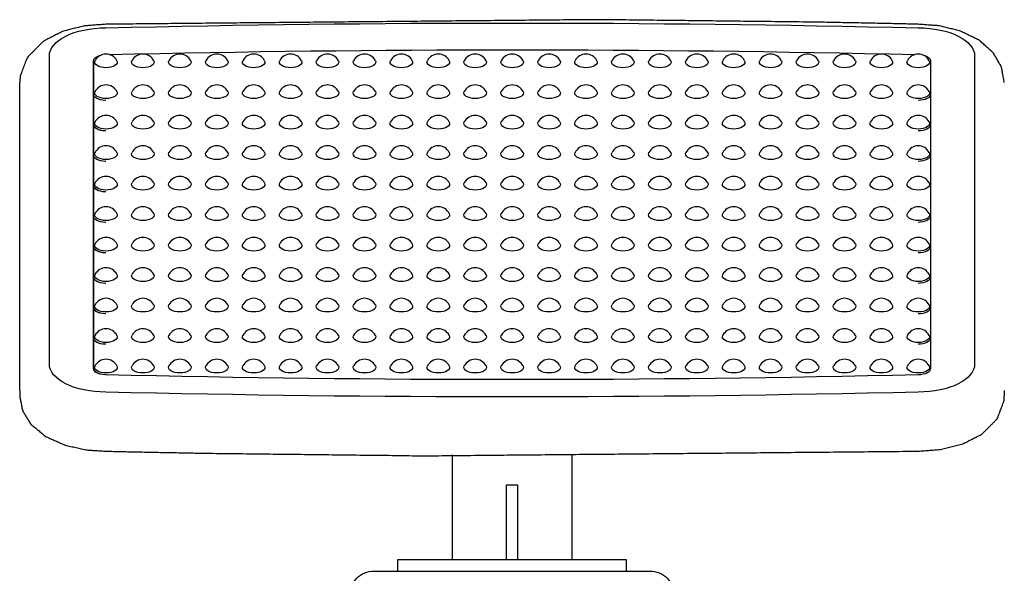
# Model space of a CAD drawing. Extents: x 0 to 17820, y 0 to 12600.
# Drawn here: x 9351 to 9471, y 9903 to 9970 of the extents above; entities that cross this region are included whole.
import ezdxf

# ---------------------------------------------------------------- set-up
doc = ezdxf.new("R2010")
doc.units = 0
doc.header["$LTSCALE"] = 9
doc.layers.add('P001', color=131, linetype='CONTINUOUS')
doc.layers.add('P011', color=151, linetype='CONTINUOUS')

msp = doc.modelspace()

# ---------------------------------------------------------------- linework, layer by layer
at = {"layer": 'P001'}
for p, q in [((9403.785, 9917.101), (9403.785, 9904.29)), ((9418.365, 9917.101), (9418.365, 9904.29))]:
    msp.add_line(p, q, dxfattribs=at)
for points in [[(9411.75, 9913.475), (9411.75, 9904.29), (9410.4, 9904.29), (9410.4, 9913.475)], [(9397.125, 9904.29), (9397.125, 9902.934), (9425.025, 9902.934), (9425.025, 9904.29)]]:
    msp.add_lwpolyline(points, close=True, dxfattribs=at)
msp.add_lwpolyline([(9430.875, 9899.934), (9430.875, 9866.334, -0.4142136), (9427.875, 9863.334), (9394.275, 9863.334, -0.4142136), (9391.275, 9866.334), (9391.275, 9899.934, -0.4142136), (9394.275, 9902.934), (9427.875, 9902.934, -0.4142136)], format="xyb", close=True, dxfattribs=at)
at = {"layer": 'P011'}
for p, q in [((9354.692, 9928.209), (9354.692, 9965.771)), ((9360.072, 9927.631), (9360.072, 9965.193)), ((9360.073, 9965.193), (9360.074, 9927.654)), ((9360.073, 9962.647), (9360.073, 9965.193)), ((9462.081, 9965.193), (9462.081, 9927.631)), ((9467.461, 9965.771), (9467.461, 9928.209)), ((9351.076, 9924.963), (9351.076, 9962.525)), ((9360.074, 9927.652), (9360.073, 9962.647)), ((9360.073, 9961.084), (9360.073, 9961.111)), ((9360.073, 9957.364), (9360.073, 9957.391)), ((9360.073, 9953.644), (9360.073, 9953.671)), ((9360.073, 9949.924), (9360.073, 9949.951)), ((9360.073, 9946.204), (9360.073, 9946.231)), ((9360.073, 9942.484), (9360.073, 9942.511)), ((9360.073, 9938.764), (9360.073, 9938.791)), ((9360.073, 9935.044), (9360.073, 9935.071)), ((9360.073, 9931.324), (9360.073, 9931.351)), ((9360.073, 9927.604), (9360.073, 9927.631)), ((9351.076, 9924.963), (9351.076, 9924.312)), ((9471.077, 9924.963), (9471.077, 9924.312))]:
    msp.add_line(p, q, dxfattribs=at)
for centre in [(9361.595, 9964.513), (9366.095, 9964.513), (9370.595, 9964.513), (9375.095, 9964.513), (9379.595, 9964.513), (9384.095, 9964.513), (9388.595, 9964.513), (9393.095, 9964.513), (9397.595, 9964.513), (9402.095, 9964.513), (9406.595, 9964.513), (9411.095, 9964.513), (9415.595, 9964.513), (9420.095, 9964.513), (9424.595, 9964.513), (9429.095, 9964.513), (9433.595, 9964.513), (9438.095, 9964.513), (9442.595, 9964.513), (9447.095, 9964.513), (9451.595, 9964.513), (9456.095, 9964.513), (9460.595, 9964.513), (9361.595, 9960.752), (9366.095, 9960.752), (9370.595, 9960.752), (9375.095, 9960.752), (9379.595, 9960.752), (9384.095, 9960.752), (9388.595, 9960.752), (9393.095, 9960.752), (9397.595, 9960.752), (9402.095, 9960.752), (9406.595, 9960.752), (9411.095, 9960.752), (9415.595, 9960.752), (9420.095, 9960.752), (9424.595, 9960.752), (9429.095, 9960.752), (9433.595, 9960.752), (9438.095, 9960.752), (9442.595, 9960.752), (9447.095, 9960.752), (9451.595, 9960.752), (9456.095, 9960.752), (9460.595, 9960.752), (9361.595, 9957.032), (9366.095, 9957.032), (9370.595, 9957.032), (9375.095, 9957.032), (9379.595, 9957.032), (9384.095, 9957.032), (9388.595, 9957.032), (9393.095, 9957.032), (9397.595, 9957.032), (9402.095, 9957.032), (9406.595, 9957.032), (9411.095, 9957.032), (9415.595, 9957.032), (9420.095, 9957.032), (9424.595, 9957.032), (9429.095, 9957.032), (9433.595, 9957.032), (9438.095, 9957.032), (9442.595, 9957.032), (9447.095, 9957.032), (9451.595, 9957.032), (9456.095, 9957.032), (9460.595, 9957.032), (9361.595, 9953.312), (9366.095, 9953.312), (9370.595, 9953.312), (9375.095, 9953.312), (9379.595, 9953.312), (9384.095, 9953.312), (9388.595, 9953.312), (9393.095, 9953.312), (9397.595, 9953.312), (9402.095, 9953.312), (9406.595, 9953.312), (9411.095, 9953.312), (9415.595, 9953.312), (9420.095, 9953.312), (9424.595, 9953.312), (9429.095, 9953.312), (9433.595, 9953.312), (9438.095, 9953.312), (9442.595, 9953.312), (9447.095, 9953.312), (9451.595, 9953.312), (9456.095, 9953.312), (9460.595, 9953.312), (9361.595, 9949.592), (9366.095, 9949.592), (9370.595, 9949.592), (9375.095, 9949.592), (9379.595, 9949.592), (9384.095, 9949.592), (9388.595, 9949.592), (9393.095, 9949.592), (9397.595, 9949.592), (9402.095, 9949.592), (9406.595, 9949.592), (9411.095, 9949.592), (9415.595, 9949.592), (9420.095, 9949.592), (9424.595, 9949.592), (9429.095, 9949.592), (9433.595, 9949.592), (9438.095, 9949.592), (9442.595, 9949.592), (9447.095, 9949.592), (9451.595, 9949.592), (9456.095, 9949.592), (9460.595, 9949.592), (9361.595, 9945.872), (9366.095, 9945.872), (9370.595, 9945.872), (9375.095, 9945.872), (9379.595, 9945.872), (9384.095, 9945.872), (9388.595, 9945.872), (9393.095, 9945.872), (9397.595, 9945.872), (9402.095, 9945.872), (9406.595, 9945.872), (9411.095, 9945.872), (9415.595, 9945.872), (9420.095, 9945.872), (9424.595, 9945.872), (9429.095, 9945.872), (9433.595, 9945.872), (9438.095, 9945.872), (9442.595, 9945.872), (9447.095, 9945.872), (9451.595, 9945.872), (9456.095, 9945.872), (9460.595, 9945.872), (9361.595, 9942.152), (9366.095, 9942.152), (9370.595, 9942.152), (9375.095, 9942.152), (9379.595, 9942.152), (9384.095, 9942.152), (9388.595, 9942.152), (9393.095, 9942.152), (9397.595, 9942.152), (9402.095, 9942.152), (9406.595, 9942.152), (9411.095, 9942.152), (9415.595, 9942.152), (9420.095, 9942.152), (9424.595, 9942.152), (9429.095, 9942.152), (9433.595, 9942.152), (9438.095, 9942.152), (9442.595, 9942.152), (9447.095, 9942.152), (9451.595, 9942.152), (9456.095, 9942.152), (9460.595, 9942.152), (9361.595, 9938.432), (9366.095, 9938.432), (9370.595, 9938.432), (9375.095, 9938.432), (9379.595, 9938.432), (9384.095, 9938.432), (9388.595, 9938.432), (9393.095, 9938.432), (9397.595, 9938.432), (9402.095, 9938.432), (9406.595, 9938.432), (9411.095, 9938.432), (9415.595, 9938.432), (9420.095, 9938.432), (9424.595, 9938.432), (9429.095, 9938.432), (9433.595, 9938.432), (9438.095, 9938.432), (9442.595, 9938.432), (9447.095, 9938.432), (9451.595, 9938.432), (9456.095, 9938.432), (9460.595, 9938.432), (9361.595, 9934.712), (9366.095, 9934.712), (9370.595, 9934.712), (9375.095, 9934.712), (9379.595, 9934.712), (9384.095, 9934.712), (9388.595, 9934.712), (9393.095, 9934.712), (9397.595, 9934.712), (9402.095, 9934.712), (9406.595, 9934.712), (9411.095, 9934.712), (9415.595, 9934.712), (9420.095, 9934.712), (9424.595, 9934.712), (9429.095, 9934.712), (9433.595, 9934.712), (9438.095, 9934.712), (9442.595, 9934.712), (9447.095, 9934.712), (9451.595, 9934.712), (9456.095, 9934.712), (9460.595, 9934.712), (9361.595, 9930.992), (9366.095, 9930.992), (9370.595, 9930.992), (9375.095, 9930.992), (9379.595, 9930.992), (9384.095, 9930.992), (9388.595, 9930.992), (9393.095, 9930.992), (9397.595, 9930.992), (9402.095, 9930.992), (9406.595, 9930.992), (9411.095, 9930.992), (9415.595, 9930.992), (9420.095, 9930.992), (9424.595, 9930.992), (9429.095, 9930.992), (9433.595, 9930.992), (9438.095, 9930.992), (9442.595, 9930.992), (9447.095, 9930.992), (9451.595, 9930.992), (9456.095, 9930.992), (9460.595, 9930.992), (9361.595, 9927.272), (9366.095, 9927.272), (9370.595, 9927.272), (9375.095, 9927.272), (9379.595, 9927.272), (9384.095, 9927.272), (9388.595, 9927.272), (9393.095, 9927.272), (9397.595, 9927.272), (9402.095, 9927.272), (9406.595, 9927.272), (9411.095, 9927.272), (9415.595, 9927.272), (9420.095, 9927.272), (9424.595, 9927.272), (9429.095, 9927.272), (9433.595, 9927.272), (9438.095, 9927.272), (9442.595, 9927.272), (9447.095, 9927.272), (9451.595, 9927.272), (9456.095, 9927.272), (9460.595, 9927.272)]:
    msp.add_arc(centre, 1.5, 27.5085, 152.4915, dxfattribs=at)
at = {"layer": 'P011', "extrusion": (0, 0, -1)}
for centre, major_axis, ratio, start_param, end_param in [((9411.077, 9446.605), (-1046.388, 0), 0.5, 1.5234731, 1.6181196), ((9361.576, 9965.771), (6.884, 0), 0.5, 3.1415927, 4.712389), ((9460.577, 9965.771), (6.884, 0), 0.5, -1.5707963, 0), ((9411.077, 9446.026), (1041.014, 0), 0.5, 4.6652355, 4.7595743), ((9361.576, 9965.193), (-1.504, 0), 0.5, 0, 1.1699015), ((9361.577, 9965.193), (1.504, 0), 0.5, 3.1415927, 4.3101297), ((9361.595, 9965.032), (-1.375, 0), 0.5, 4.712389, 6.5379072), ((9361.595, 9965.032), (1.375, 0), 0.5, -0.2547219, 1.5707963), ((9366.095, 9965.032), (-1.375, 0), 0.5, 4.712389, 6.5379072), ((9366.095, 9965.032), (1.375, 0), 0.5, -0.2547219, 1.5707963), ((9370.595, 9965.032), (-1.375, 0), 0.5, 4.712389, 6.5379072), ((9370.595, 9965.032), (1.375, 0), 0.5, -0.2547219, 1.5707963), ((9375.095, 9965.032), (-1.375, 0), 0.5, 4.712389, 6.5379072), ((9375.095, 9965.032), (1.375, 0), 0.5, -0.2547219, 1.5707963), ((9379.595, 9965.032), (-1.375, 0), 0.5, 4.712389, 6.5379072), ((9379.595, 9965.032), (1.375, 0), 0.5, -0.2547219, 1.5707963), ((9384.095, 9965.032), (-1.375, 0), 0.5, 4.712389, 6.5379072), ((9384.095, 9965.032), (1.375, 0), 0.5, -0.2547219, 1.5707963), ((9388.595, 9965.032), (-1.375, 0), 0.5, 4.712389, 6.5379072), ((9388.595, 9965.032), (1.375, 0), 0.5, -0.2547219, 1.5707963), ((9393.095, 9965.032), (-1.375, 0), 0.5, 4.712389, 6.5379072), ((9393.095, 9965.032), (1.375, 0), 0.5, -0.2547219, 1.5707963), ((9397.595, 9965.032), (-1.375, 0), 0.5, 4.712389, 6.5379072), ((9397.595, 9965.032), (1.375, 0), 0.5, -0.2547219, 1.5707963), ((9402.095, 9965.032), (-1.375, 0), 0.5, 4.712389, 6.5379072), ((9402.095, 9965.032), (1.375, 0), 0.5, -0.2547219, 1.5707963), ((9406.595, 9965.032), (-1.375, 0), 0.5, 4.712389, 6.5379072), ((9406.595, 9965.032), (1.375, 0), 0.5, -0.2547219, 1.5707963), ((9411.095, 9965.032), (-1.375, 0), 0.5, 4.712389, 6.5379072), ((9411.095, 9965.032), (1.375, 0), 0.5, -0.2547219, 1.5707963), ((9415.595, 9965.032), (-1.375, 0), 0.5, 4.712389, 6.5379072), ((9415.595, 9965.032), (1.375, 0), 0.5, -0.2547219, 1.5707963), ((9420.095, 9965.032), (-1.375, 0), 0.5, 4.712389, 6.5379072), ((9420.095, 9965.032), (1.375, 0), 0.5, -0.2547219, 1.5707963), ((9424.595, 9965.032), (-1.375, 0), 0.5, 4.712389, 6.5379072), ((9424.595, 9965.032), (1.375, 0), 0.5, -0.2547219, 1.5707963), ((9429.095, 9965.032), (-1.375, 0), 0.5, 4.712389, 6.5379072), ((9429.095, 9965.032), (1.375, 0), 0.5, -0.2547219, 1.5707963), ((9433.595, 9965.032), (-1.375, 0), 0.5, 4.712389, 6.5379072), ((9433.595, 9965.032), (1.375, 0), 0.5, -0.2547219, 1.5707963), ((9438.095, 9965.032), (-1.375, 0), 0.5, 4.712389, 6.5379072), ((9438.095, 9965.032), (1.375, 0), 0.5, -0.2547219, 1.5707963), ((9442.595, 9965.032), (-1.375, 0), 0.5, 4.712389, 6.5379072), ((9442.595, 9965.032), (1.375, 0), 0.5, -0.2547219, 1.5707963), ((9447.095, 9965.032), (-1.375, 0), 0.5, 4.712389, 6.5379072), ((9447.095, 9965.032), (1.375, 0), 0.5, -0.2547219, 1.5707963), ((9451.595, 9965.032), (-1.375, 0), 0.5, 4.712389, 6.5379072), ((9451.595, 9965.032), (1.375, 0), 0.5, -0.2547219, 1.5707963), ((9456.095, 9965.032), (-1.375, 0), 0.5, 4.712389, 6.5379072), ((9456.095, 9965.032), (1.375, 0), 0.5, -0.2547219, 1.5707963), ((9460.595, 9965.032), (-1.375, 0), 0.5, 4.712389, 6.5379072), ((9460.595, 9965.032), (1.375, 0), 0.5, -0.2547219, 1.5707963), ((9460.577, 9965.193), (1.504, 0), 0.5, -1.1162636, 0), ((9361.595, 9961.271), (-1.375, 0), 0.5, 4.712389, 6.5379072), ((9361.595, 9961.271), (1.375, 0), 0.5, -0.2547219, 1.5707963), ((9366.095, 9961.271), (-1.375, 0), 0.5, 4.712389, 6.5379072), ((9366.095, 9961.271), (1.375, 0), 0.5, -0.2547219, 1.5707963), ((9370.595, 9961.271), (-1.375, 0), 0.5, 4.712389, 6.5379072), ((9370.595, 9961.271), (1.375, 0), 0.5, -0.2547219, 1.5707963), ((9375.095, 9961.271), (-1.375, 0), 0.5, 4.712389, 6.5379072), ((9375.095, 9961.271), (1.375, 0), 0.5, -0.2547219, 1.5707963), ((9379.595, 9961.271), (-1.375, 0), 0.5, 4.712389, 6.5379072), ((9379.595, 9961.271), (1.375, 0), 0.5, -0.2547219, 1.5707963), ((9384.095, 9961.271), (-1.375, 0), 0.5, 4.712389, 6.5379072), ((9384.095, 9961.271), (1.375, 0), 0.5, -0.2547219, 1.5707963), ((9388.595, 9961.271), (-1.375, 0), 0.5, 4.712389, 6.5379072), ((9388.595, 9961.271), (1.375, 0), 0.5, -0.2547219, 1.5707963), ((9393.095, 9961.271), (-1.375, 0), 0.5, 4.712389, 6.5379072), ((9393.095, 9961.271), (1.375, 0), 0.5, -0.2547219, 1.5707963), ((9397.595, 9961.271), (-1.375, 0), 0.5, 4.712389, 6.5379072), ((9397.595, 9961.271), (1.375, 0), 0.5, -0.2547219, 1.5707963), ((9402.095, 9961.271), (-1.375, 0), 0.5, 4.712389, 6.5379072), ((9402.095, 9961.271), (1.375, 0), 0.5, -0.2547219, 1.5707963), ((9406.595, 9961.271), (-1.375, 0), 0.5, 4.712389, 6.5379072), ((9406.595, 9961.271), (1.375, 0), 0.5, -0.2547219, 1.5707963), ((9411.095, 9961.271), (-1.375, 0), 0.5, 4.712389, 6.5379072), ((9411.095, 9961.271), (1.375, 0), 0.5, -0.2547219, 1.5707963), ((9415.595, 9961.271), (-1.375, 0), 0.5, 4.712389, 6.5379072), ((9415.595, 9961.271), (1.375, 0), 0.5, -0.2547219, 1.5707963), ((9420.095, 9961.271), (-1.375, 0), 0.5, -1.5707963, 0.2547219), ((9420.095, 9961.271), (1.375, 0), 0.5, -0.2547219, 1.5707963), ((9424.595, 9961.271), (-1.375, 0), 0.5, 4.712389, 6.5379072), ((9424.595, 9961.271), (1.375, 0), 0.5, -0.2547219, 1.5707963), ((9429.095, 9961.271), (-1.375, 0), 0.5, 4.712389, 6.5379072), ((9429.095, 9961.271), (1.375, 0), 0.5, -0.2547219, 1.5707963), ((9433.595, 9961.271), (-1.375, 0), 0.5, 4.712389, 6.5379072), ((9433.595, 9961.271), (1.375, 0), 0.5, -0.2547219, 1.5707963), ((9438.095, 9961.271), (-1.375, 0), 0.5, 4.712389, 6.5379072), ((9438.095, 9961.271), (1.375, 0), 0.5, -0.2547219, 1.5707963), ((9442.595, 9961.271), (-1.375, 0), 0.5, 4.712389, 6.5379072), ((9442.595, 9961.271), (1.375, 0), 0.5, -0.2547219, 1.5707963), ((9447.095, 9961.271), (-1.375, 0), 0.5, 4.712389, 6.5379072), ((9447.095, 9961.271), (1.375, 0), 0.5, -0.2547219, 1.5707963), ((9451.595, 9961.271), (-1.375, 0), 0.5, 4.712389, 6.5379072), ((9451.595, 9961.271), (1.375, 0), 0.5, -0.2547219, 1.5707963), ((9456.095, 9961.271), (-1.375, 0), 0.5, 4.712389, 6.5379072), ((9456.095, 9961.271), (1.375, 0), 0.5, -0.2547219, 1.5707963), ((9460.595, 9961.271), (-1.375, 0), 0.5, 4.712389, 6.5379072), ((9460.595, 9961.271), (1.375, 0), 0.5, -0.2547219, 1.5707963), ((9361.577, 9961.111), (-1.504, 0), 0.5, -1.5231593, 0.0305533), ((9361.576, 9961.111), (1.504, 0), 0.5, 1.6105465, 3.1415927), ((9411.077, 10480.271), (1040.993, 0.001), 0.5000053, 1.6184238, 1.6184342), ((9361.576, 9961.111), (-1.504, 0), 0.5, 4.712389, 4.7521392), ((9460.577, 9961.111), (-1.504, 0), 0.5, 3.1415927, 4.712389), ((9361.595, 9957.551), (1.375, 0), 0.5, 1.5707963, 3.3963146), ((9361.595, 9957.551), (-1.375, 0), 0.5, 2.8868707, 4.712389), ((9366.095, 9957.551), (1.375, 0), 0.5, 1.5707963, 3.3963146), ((9366.095, 9957.551), (-1.375, 0), 0.5, 2.8868707, 4.712389), ((9370.595, 9957.551), (1.375, 0), 0.5, 1.5707963, 3.3963146), ((9370.595, 9957.551), (-1.375, 0), 0.5, 2.8868707, 4.712389), ((9375.095, 9957.551), (1.375, 0), 0.5, 1.5707963, 3.3963146), ((9375.095, 9957.551), (-1.375, 0), 0.5, 2.8868707, 4.712389), ((9379.595, 9957.551), (1.375, 0), 0.5, 1.5707963, 3.3963146), ((9379.595, 9957.551), (-1.375, 0), 0.5, 2.8868707, 4.712389), ((9384.095, 9957.551), (1.375, 0), 0.5, 1.5707963, 3.3963146), ((9384.095, 9957.551), (-1.375, 0), 0.5, 2.8868707, 4.712389), ((9388.595, 9957.551), (1.375, 0), 0.5, 1.5707963, 3.3963146), ((9388.595, 9957.551), (-1.375, 0), 0.5, 2.8868707, 4.712389), ((9393.095, 9957.551), (1.375, 0), 0.5, 1.5707963, 3.3963146), ((9393.095, 9957.551), (-1.375, 0), 0.5, 2.8868707, 4.712389), ((9397.595, 9957.551), (1.375, 0), 0.5, 1.5707963, 3.3963146), ((9397.595, 9957.551), (-1.375, 0), 0.5, 2.8868707, 4.712389), ((9402.095, 9957.551), (1.375, 0), 0.5, 1.5707963, 3.3963146), ((9402.095, 9957.551), (-1.375, 0), 0.5, 2.8868707, 4.712389), ((9406.595, 9957.551), (1.375, 0), 0.5, 1.5707963, 3.3963146), ((9406.595, 9957.551), (-1.375, 0), 0.5, 2.8868707, 4.712389), ((9411.095, 9957.551), (1.375, 0), 0.5, 1.5707963, 3.3963146), ((9411.095, 9957.551), (-1.375, 0), 0.5, 2.8868707, 4.712389), ((9415.595, 9957.551), (1.375, 0), 0.5, 1.5707963, 3.3963146), ((9415.595, 9957.551), (-1.375, 0), 0.5, 2.8868707, 4.712389), ((9420.095, 9957.551), (1.375, 0), 0.5, 1.5707963, 3.3963146), ((9420.095, 9957.551), (-1.375, 0), 0.5, 2.8868707, 4.712389), ((9424.595, 9957.551), (1.375, 0), 0.5, 1.5707963, 3.3963146), ((9424.595, 9957.551), (-1.375, 0), 0.5, 2.8868707, 4.712389), ((9429.095, 9957.551), (1.375, 0), 0.5, 1.5707963, 3.3963146), ((9429.095, 9957.551), (-1.375, 0), 0.5, 2.8868707, 4.712389), ((9433.595, 9957.551), (1.375, 0), 0.5, 1.5707963, 3.3963146), ((9433.595, 9957.551), (-1.375, 0), 0.5, 2.8868707, 4.712389), ((9438.095, 9957.551), (1.375, 0), 0.5, 1.5707963, 3.3963146), ((9438.095, 9957.551), (-1.375, 0), 0.5, 2.8868707, 4.712389), ((9442.595, 9957.551), (-1.375, 0), 0.5, 4.712389, 6.5379072), ((9442.595, 9957.551), (1.375, 0), 0.5, -0.2547219, 1.5707963), ((9447.095, 9957.551), (1.375, 0), 0.5, 1.5707963, 3.3963146), ((9447.095, 9957.551), (-1.375, 0), 0.5, 2.8868707, 4.712389), ((9451.595, 9957.551), (1.375, 0), 0.5, 1.5707963, 3.3963146), ((9451.595, 9957.551), (-1.375, 0), 0.5, 2.8868707, 4.712389), ((9456.095, 9957.551), (1.375, 0), 0.5, 1.5707963, 3.3963146), ((9456.095, 9957.551), (-1.375, 0), 0.5, 2.8868707, 4.712389), ((9460.595, 9957.551), (-1.375, 0), 0.5, 4.712389, 6.5379072), ((9460.595, 9957.551), (1.375, 0), 0.5, -0.2547219, 1.5707963), ((9361.577, 9957.391), (-1.504, 0), 0.5, -1.5231593, 0.0305533), ((9361.576, 9957.391), (-1.504, 0), 0.5, -1.5310461, 0), ((9411.077, 10476.551), (1040.993, 0.001), 0.5000053, 1.6184238, 1.6184342), ((9361.576, 9957.391), (1.504, 0), 0.5, 1.5707963, 1.6105465), ((9460.577, 9957.391), (1.504, 0), 0.5, 0, 1.5707963), ((9361.577, 9953.671), (-1.504, 0), 0.5, -1.5231593, 0.0305533), ((9361.576, 9953.671), (1.504, 0), 0.5, 1.6105465, 3.1415927), ((9361.595, 9953.831), (-1.375, 0), 0.5, 4.712389, 6.5379072), ((9411.077, 10472.831), (1040.993, 0.001), 0.5000053, 1.6184238, 1.6184342), ((9361.576, 9953.671), (-1.504, 0), 0.5, 4.712389, 4.7521392), ((9361.595, 9953.831), (1.375, 0), 0.5, -0.2547219, 1.5707963), ((9366.095, 9953.831), (-1.375, 0), 0.5, 4.712389, 6.5379072), ((9366.095, 9953.831), (1.375, 0), 0.5, -0.2547219, 1.5707963), ((9370.595, 9953.831), (-1.375, 0), 0.5, 4.712389, 6.5379072), ((9370.595, 9953.831), (1.375, 0), 0.5, -0.2547219, 1.5707963), ((9375.095, 9953.831), (-1.375, 0), 0.5, 4.712389, 6.5379072), ((9375.095, 9953.831), (1.375, 0), 0.5, -0.2547219, 1.5707963), ((9379.595, 9953.831), (-1.375, 0), 0.5, 4.712389, 6.5379072), ((9379.595, 9953.831), (1.375, 0), 0.5, -0.2547219, 1.5707963), ((9384.095, 9953.831), (-1.375, 0), 0.5, 4.712389, 6.5379072), ((9384.095, 9953.831), (1.375, 0), 0.5, -0.2547219, 1.5707963), ((9388.595, 9953.831), (-1.375, 0), 0.5, 4.712389, 6.5379072), ((9388.595, 9953.831), (1.375, 0), 0.5, -0.2547219, 1.5707963), ((9393.095, 9953.831), (-1.375, 0), 0.5, 4.712389, 6.5379072), ((9393.095, 9953.831), (1.375, 0), 0.5, -0.2547219, 1.5707963), ((9397.595, 9953.831), (-1.375, 0), 0.5, 4.712389, 6.5379072), ((9397.595, 9953.831), (1.375, 0), 0.5, -0.2547219, 1.5707963), ((9402.095, 9953.831), (-1.375, 0), 0.5, 4.712389, 6.5379072), ((9402.095, 9953.831), (1.375, 0), 0.5, -0.2547219, 1.5707963), ((9406.595, 9953.831), (-1.375, 0), 0.5, 4.712389, 6.5379072), ((9406.595, 9953.831), (1.375, 0), 0.5, -0.2547219, 1.5707963), ((9411.095, 9953.831), (-1.375, 0), 0.5, 4.712389, 6.5379072), ((9411.095, 9953.831), (1.375, 0), 0.5, -0.2547219, 1.5707963), ((9415.595, 9953.831), (-1.375, 0), 0.5, 4.712389, 6.5379072), ((9415.595, 9953.831), (1.375, 0), 0.5, -0.2547219, 1.5707963), ((9420.095, 9953.831), (-1.375, 0), 0.5, -1.5707963, 0.2547219), ((9420.095, 9953.831), (1.375, 0), 0.5, -0.2547219, 1.5707963), ((9424.595, 9953.831), (-1.375, 0), 0.5, 4.712389, 6.5379072), ((9424.595, 9953.831), (1.375, 0), 0.5, -0.2547219, 1.5707963), ((9429.095, 9953.831), (-1.375, 0), 0.5, 4.712389, 6.5379072), ((9429.095, 9953.831), (1.375, 0), 0.5, -0.2547219, 1.5707963), ((9433.595, 9953.831), (-1.375, 0), 0.5, 4.712389, 6.5379072), ((9433.595, 9953.831), (1.375, 0), 0.5, -0.2547219, 1.5707963), ((9438.095, 9953.831), (-1.375, 0), 0.5, 4.712389, 6.5379072), ((9438.095, 9953.831), (1.375, 0), 0.5, -0.2547219, 1.5707963), ((9442.595, 9953.831), (-1.375, 0), 0.5, 4.712389, 6.5379072), ((9442.595, 9953.831), (1.375, 0), 0.5, -0.2547219, 1.5707963), ((9447.095, 9953.831), (-1.375, 0), 0.5, 4.712389, 6.5379072), ((9447.095, 9953.831), (1.375, 0), 0.5, -0.2547219, 1.5707963), ((9451.595, 9953.831), (-1.375, 0), 0.5, 4.712389, 6.5379072), ((9451.595, 9953.831), (1.375, 0), 0.5, -0.2547219, 1.5707963), ((9456.095, 9953.831), (-1.375, 0), 0.5, 4.712389, 6.5379072), ((9456.095, 9953.831), (1.375, 0), 0.5, -0.2547219, 1.5707963), ((9460.595, 9953.831), (-1.375, 0), 0.5, 4.712389, 6.5379072), ((9460.577, 9953.671), (-1.504, 0), 0.5, 3.1415927, 4.712389), ((9460.595, 9953.831), (1.375, 0), 0.5, -0.2547219, 1.5707963), ((9361.577, 9949.951), (-1.504, 0), 0.5, -1.5231593, 0.0305533), ((9361.576, 9949.951), (-1.504, 0), 0.5, -1.5310461, 0), ((9361.595, 9950.111), (1.375, 0), 0.5, 1.5707963, 3.3963146), ((9361.595, 9950.111), (-1.375, 0), 0.5, 2.8868707, 4.712389), ((9366.095, 9950.111), (1.375, 0), 0.5, 1.5707963, 3.3963146), ((9366.095, 9950.111), (-1.375, 0), 0.5, 2.8868707, 4.712389), ((9370.595, 9950.111), (1.375, 0), 0.5, 1.5707963, 3.3963146), ((9370.595, 9950.111), (-1.375, 0), 0.5, 2.8868707, 4.712389), ((9375.095, 9950.111), (1.375, 0), 0.5, 1.5707963, 3.3963146), ((9375.095, 9950.111), (-1.375, 0), 0.5, 2.8868707, 4.712389), ((9379.595, 9950.111), (1.375, 0), 0.5, 1.5707963, 3.3963146), ((9379.595, 9950.111), (-1.375, 0), 0.5, 2.8868707, 4.712389), ((9384.095, 9950.111), (1.375, 0), 0.5, 1.5707963, 3.3963146), ((9384.095, 9950.111), (-1.375, 0), 0.5, 2.8868707, 4.712389), ((9388.595, 9950.111), (1.375, 0), 0.5, 1.5707963, 3.3963146), ((9388.595, 9950.111), (-1.375, 0), 0.5, 2.8868707, 4.712389), ((9393.095, 9950.111), (1.375, 0), 0.5, 1.5707963, 3.3963146), ((9393.095, 9950.111), (-1.375, 0), 0.5, 2.8868707, 4.712389), ((9397.595, 9950.111), (1.375, 0), 0.5, 1.5707963, 3.3963146), ((9397.595, 9950.111), (-1.375, 0), 0.5, 2.8868707, 4.712389), ((9402.095, 9950.111), (1.375, 0), 0.5, 1.5707963, 3.3963146), ((9402.095, 9950.111), (-1.375, 0), 0.5, 2.8868707, 4.712389), ((9406.595, 9950.111), (1.375, 0), 0.5, 1.5707963, 3.3963146), ((9406.595, 9950.111), (-1.375, 0), 0.5, 2.8868707, 4.712389), ((9411.095, 9950.111), (1.375, 0), 0.5, 1.5707963, 3.3963146), ((9411.095, 9950.111), (-1.375, 0), 0.5, 2.8868707, 4.712389), ((9415.595, 9950.111), (1.375, 0), 0.5, 1.5707963, 3.3963146), ((9415.595, 9950.111), (-1.375, 0), 0.5, 2.8868707, 4.712389), ((9420.095, 9950.111), (1.375, 0), 0.5, 1.5707963, 3.3963146), ((9420.095, 9950.111), (-1.375, 0), 0.5, 2.8868707, 4.712389), ((9424.595, 9950.111), (1.375, 0), 0.5, 1.5707963, 3.3963146), ((9424.595, 9950.111), (-1.375, 0), 0.5, 2.8868707, 4.712389), ((9429.095, 9950.111), (1.375, 0), 0.5, 1.5707963, 3.3963146), ((9429.095, 9950.111), (-1.375, 0), 0.5, 2.8868707, 4.712389), ((9433.595, 9950.111), (1.375, 0), 0.5, 1.5707963, 3.3963146), ((9433.595, 9950.111), (-1.375, 0), 0.5, 2.8868707, 4.712389), ((9438.095, 9950.111), (1.375, 0), 0.5, 1.5707963, 3.3963146), ((9438.095, 9950.111), (-1.375, 0), 0.5, 2.8868707, 4.712389), ((9442.595, 9950.111), (1.375, 0), 0.5, 1.5707963, 3.3963146), ((9442.595, 9950.111), (-1.375, 0), 0.5, 2.8868707, 4.712389), ((9447.095, 9950.111), (1.375, 0), 0.5, 1.5707963, 3.3963146), ((9447.095, 9950.111), (-1.375, 0), 0.5, 2.8868707, 4.712389), ((9451.595, 9950.111), (1.375, 0), 0.5, 1.5707963, 3.3963146), ((9451.595, 9950.111), (-1.375, 0), 0.5, 2.8868707, 4.712389), ((9456.095, 9950.111), (1.375, 0), 0.5, 1.5707963, 3.3963146), ((9456.095, 9950.111), (-1.375, 0), 0.5, 2.8868707, 4.712389), ((9460.595, 9950.111), (-1.375, 0), 0.5, 4.712389, 6.5379072), ((9460.595, 9950.111), (1.375, 0), 0.5, -0.2547219, 1.5707963), ((9411.077, 10469.111), (1040.993, 0.001), 0.5000053, 1.6184238, 1.6184342), ((9361.576, 9949.951), (1.504, 0), 0.5, 1.5707963, 1.6105465), ((9361.577, 9946.231), (-1.504, 0), 0.5, -1.5231593, 0.0305533), ((9361.576, 9946.231), (1.504, 0), 0.5, 1.6105465, 3.1415927), ((9361.595, 9946.391), (-1.375, 0), 0.5, 4.712389, 6.5379072), ((9361.595, 9946.391), (1.375, 0), 0.5, -0.2547219, 1.5707963), ((9366.095, 9946.391), (-1.375, 0), 0.5, 4.712389, 6.5379072), ((9366.095, 9946.391), (1.375, 0), 0.5, -0.2547219, 1.5707963), ((9370.595, 9946.391), (-1.375, 0), 0.5, 4.712389, 6.5379072), ((9370.595, 9946.391), (1.375, 0), 0.5, -0.2547219, 1.5707963), ((9375.095, 9946.391), (-1.375, 0), 0.5, 4.712389, 6.5379072), ((9375.095, 9946.391), (1.375, 0), 0.5, -0.2547219, 1.5707963), ((9379.595, 9946.391), (-1.375, 0), 0.5, 4.712389, 6.5379072), ((9379.595, 9946.391), (1.375, 0), 0.5, -0.2547219, 1.5707963), ((9384.095, 9946.391), (-1.375, 0), 0.5, 4.712389, 6.5379072), ((9384.095, 9946.391), (1.375, 0), 0.5, -0.2547219, 1.5707963), ((9388.595, 9946.391), (-1.375, 0), 0.5, 4.712389, 6.5379072), ((9388.595, 9946.391), (1.375, 0), 0.5, -0.2547219, 1.5707963), ((9393.095, 9946.391), (-1.375, 0), 0.5, 4.712389, 6.5379072), ((9393.095, 9946.391), (1.375, 0), 0.5, -0.2547219, 1.5707963), ((9397.595, 9946.391), (-1.375, 0), 0.5, 4.712389, 6.5379072), ((9397.595, 9946.391), (1.375, 0), 0.5, -0.2547219, 1.5707963), ((9402.095, 9946.391), (-1.375, 0), 0.5, 4.712389, 6.5379072), ((9402.095, 9946.391), (1.375, 0), 0.5, -0.2547219, 1.5707963), ((9406.595, 9946.391), (-1.375, 0), 0.5, 4.712389, 6.5379072), ((9406.595, 9946.391), (1.375, 0), 0.5, -0.2547219, 1.5707963), ((9411.095, 9946.391), (-1.375, 0), 0.5, 4.712389, 6.5379072), ((9411.095, 9946.391), (1.375, 0), 0.5, -0.2547219, 1.5707963), ((9415.595, 9946.391), (-1.375, 0), 0.5, 4.712389, 6.5379072), ((9415.595, 9946.391), (1.375, 0), 0.5, -0.2547219, 1.5707963), ((9420.095, 9946.391), (-1.375, 0), 0.5, -1.5707963, 0.2547219), ((9420.095, 9946.391), (1.375, 0), 0.5, -0.2547219, 1.5707963), ((9424.595, 9946.391), (-1.375, 0), 0.5, 4.712389, 6.5379072), ((9424.595, 9946.391), (1.375, 0), 0.5, -0.2547219, 1.5707963), ((9429.095, 9946.391), (-1.375, 0), 0.5, 4.712389, 6.5379072), ((9429.095, 9946.391), (1.375, 0), 0.5, -0.2547219, 1.5707963), ((9433.595, 9946.391), (-1.375, 0), 0.5, 4.712389, 6.5379072), ((9433.595, 9946.391), (1.375, 0), 0.5, -0.2547219, 1.5707963), ((9438.095, 9946.391), (-1.375, 0), 0.5, 4.712389, 6.5379072), ((9438.095, 9946.391), (1.375, 0), 0.5, -0.2547219, 1.5707963), ((9442.595, 9946.391), (-1.375, 0), 0.5, 4.712389, 6.5379072), ((9442.595, 9946.391), (1.375, 0), 0.5, -0.2547219, 1.5707963), ((9447.095, 9946.391), (-1.375, 0), 0.5, 4.712389, 6.5379072), ((9447.095, 9946.391), (1.375, 0), 0.5, -0.2547219, 1.5707963), ((9451.595, 9946.391), (-1.375, 0), 0.5, 4.712389, 6.5379072), ((9451.595, 9946.391), (1.375, 0), 0.5, -0.2547219, 1.5707963), ((9456.095, 9946.391), (-1.375, 0), 0.5, 4.712389, 6.5379072), ((9456.095, 9946.391), (1.375, 0), 0.5, -0.2547219, 1.5707963), ((9460.595, 9946.391), (-1.375, 0), 0.5, 4.712389, 6.5379072), ((9460.577, 9946.231), (-1.504, 0), 0.5, 3.1415927, 4.712389), ((9460.595, 9946.391), (1.375, 0), 0.5, -0.2547219, 1.5707963), ((9411.077, 10465.391), (1040.993, 0.001), 0.5000053, 1.6184238, 1.6184342), ((9361.576, 9946.231), (-1.504, 0), 0.5, 4.712389, 4.7521392), ((9361.577, 9942.511), (-1.504, 0), 0.5, -1.5231593, 0.0305533), ((9361.576, 9942.511), (-1.504, 0), 0.5, -1.5310461, 0), ((9361.595, 9942.671), (1.375, 0), 0.5, 1.5707963, 3.3963146), ((9361.595, 9942.671), (-1.375, 0), 0.5, 2.8868707, 4.712389), ((9366.095, 9942.671), (1.375, 0), 0.5, 1.5707963, 3.3963146), ((9366.095, 9942.671), (-1.375, 0), 0.5, 2.8868707, 4.712389), ((9370.595, 9942.671), (1.375, 0), 0.5, 1.5707963, 3.3963146), ((9370.595, 9942.671), (-1.375, 0), 0.5, 2.8868707, 4.712389), ((9375.095, 9942.671), (1.375, 0), 0.5, 1.5707963, 3.3963146), ((9375.095, 9942.671), (-1.375, 0), 0.5, 2.8868707, 4.712389), ((9379.595, 9942.671), (1.375, 0), 0.5, 1.5707963, 3.3963146), ((9379.595, 9942.671), (-1.375, 0), 0.5, 2.8868707, 4.712389), ((9384.095, 9942.671), (1.375, 0), 0.5, 1.5707963, 3.3963146), ((9384.095, 9942.671), (-1.375, 0), 0.5, 2.8868707, 4.712389), ((9388.595, 9942.671), (1.375, 0), 0.5, 1.5707963, 3.3963146), ((9388.595, 9942.671), (-1.375, 0), 0.5, 2.8868707, 4.712389), ((9393.095, 9942.671), (1.375, 0), 0.5, 1.5707963, 3.3963146), ((9393.095, 9942.671), (-1.375, 0), 0.5, 2.8868707, 4.712389), ((9397.595, 9942.671), (1.375, 0), 0.5, 1.5707963, 3.3963146), ((9397.595, 9942.671), (-1.375, 0), 0.5, 2.8868707, 4.712389), ((9402.095, 9942.671), (1.375, 0), 0.5, 1.5707963, 3.3963146), ((9402.095, 9942.671), (-1.375, 0), 0.5, 2.8868707, 4.712389), ((9406.595, 9942.671), (1.375, 0), 0.5, 1.5707963, 3.3963146), ((9406.595, 9942.671), (-1.375, 0), 0.5, 2.8868707, 4.712389), ((9411.095, 9942.671), (1.375, 0), 0.5, 1.5707963, 3.3963146), ((9411.095, 9942.671), (-1.375, 0), 0.5, 2.8868707, 4.712389), ((9415.595, 9942.671), (1.375, 0), 0.5, 1.5707963, 3.3963146), ((9415.595, 9942.671), (-1.375, 0), 0.5, 2.8868707, 4.712389), ((9420.095, 9942.671), (1.375, 0), 0.5, 1.5707963, 3.3963146), ((9420.095, 9942.671), (-1.375, 0), 0.5, 2.8868707, 4.712389), ((9424.595, 9942.671), (1.375, 0), 0.5, 1.5707963, 3.3963146), ((9424.595, 9942.671), (-1.375, 0), 0.5, 2.8868707, 4.712389), ((9429.095, 9942.671), (1.375, 0), 0.5, 1.5707963, 3.3963146), ((9429.095, 9942.671), (-1.375, 0), 0.5, 2.8868707, 4.712389), ((9433.595, 9942.671), (1.375, 0), 0.5, 1.5707963, 3.3963146), ((9433.595, 9942.671), (-1.375, 0), 0.5, 2.8868707, 4.712389), ((9438.095, 9942.671), (1.375, 0), 0.5, 1.5707963, 3.3963146), ((9438.095, 9942.671), (-1.375, 0), 0.5, 2.8868707, 4.712389), ((9442.595, 9942.671), (-1.375, 0), 0.5, 4.712389, 6.5379072), ((9442.595, 9942.671), (1.375, 0), 0.5, -0.2547219, 1.5707963), ((9447.095, 9942.671), (1.375, 0), 0.5, 1.5707963, 3.3963146), ((9447.095, 9942.671), (-1.375, 0), 0.5, 2.8868707, 4.712389), ((9451.595, 9942.671), (1.375, 0), 0.5, 1.5707963, 3.3963146), ((9451.595, 9942.671), (-1.375, 0), 0.5, 2.8868707, 4.712389), ((9456.095, 9942.671), (1.375, 0), 0.5, 1.5707963, 3.3963146), ((9456.095, 9942.671), (-1.375, 0), 0.5, 2.8868707, 4.712389), ((9460.595, 9942.671), (-1.375, 0), 0.5, 4.712389, 6.5379072), ((9460.577, 9942.511), (1.504, 0), 0.5, 0, 1.5707963), ((9460.595, 9942.671), (1.375, 0), 0.5, -0.2547219, 1.5707963), ((9411.077, 10461.671), (1040.993, 0.001), 0.5000053, 1.6184238, 1.6184342), ((9361.576, 9942.511), (1.504, 0), 0.5, 1.5707963, 1.6105465), ((9361.577, 9938.791), (-1.504, 0), 0.5, -1.5231593, 0.0305533), ((9361.576, 9938.791), (1.504, 0), 0.5, 1.6105465, 3.1415927), ((9361.595, 9938.951), (-1.375, 0), 0.5, 4.712389, 6.5379072), ((9361.595, 9938.951), (1.375, 0), 0.5, -0.2547219, 1.5707963), ((9366.095, 9938.951), (-1.375, 0), 0.5, 4.712389, 6.5379072), ((9366.095, 9938.951), (1.375, 0), 0.5, -0.2547219, 1.5707963), ((9370.595, 9938.951), (-1.375, 0), 0.5, 4.712389, 6.5379072), ((9370.595, 9938.951), (1.375, 0), 0.5, -0.2547219, 1.5707963), ((9375.095, 9938.951), (-1.375, 0), 0.5, 4.712389, 6.5379072), ((9375.095, 9938.951), (1.375, 0), 0.5, -0.2547219, 1.5707963), ((9379.595, 9938.951), (-1.375, 0), 0.5, 4.712389, 6.5379072), ((9379.595, 9938.951), (1.375, 0), 0.5, -0.2547219, 1.5707963), ((9384.095, 9938.951), (-1.375, 0), 0.5, 4.712389, 6.5379072), ((9384.095, 9938.951), (1.375, 0), 0.5, -0.2547219, 1.5707963), ((9388.595, 9938.951), (-1.375, 0), 0.5, 4.712389, 6.5379072), ((9388.595, 9938.951), (1.375, 0), 0.5, -0.2547219, 1.5707963), ((9393.095, 9938.951), (-1.375, 0), 0.5, 4.712389, 6.5379072), ((9393.095, 9938.951), (1.375, 0), 0.5, -0.2547219, 1.5707963), ((9397.595, 9938.951), (-1.375, 0), 0.5, 4.712389, 6.5379072), ((9397.595, 9938.951), (1.375, 0), 0.5, -0.2547219, 1.5707963), ((9402.095, 9938.951), (-1.375, 0), 0.5, 4.712389, 6.5379072), ((9402.095, 9938.951), (1.375, 0), 0.5, -0.2547219, 1.5707963), ((9406.595, 9938.951), (-1.375, 0), 0.5, 4.712389, 6.5379072), ((9406.595, 9938.951), (1.375, 0), 0.5, -0.2547219, 1.5707963), ((9411.095, 9938.951), (-1.375, 0), 0.5, 4.712389, 6.5379072), ((9411.095, 9938.951), (1.375, 0), 0.5, -0.2547219, 1.5707963), ((9415.595, 9938.951), (-1.375, 0), 0.5, 4.712389, 6.5379072), ((9415.595, 9938.951), (1.375, 0), 0.5, -0.2547219, 1.5707963), ((9420.095, 9938.951), (-1.375, 0), 0.5, -1.5707963, 0.2547219), ((9420.095, 9938.951), (1.375, 0), 0.5, -0.2547219, 1.5707963), ((9424.595, 9938.951), (-1.375, 0), 0.5, 4.712389, 6.5379072), ((9424.595, 9938.951), (1.375, 0), 0.5, -0.2547219, 1.5707963), ((9429.095, 9938.951), (-1.375, 0), 0.5, 4.712389, 6.5379072), ((9429.095, 9938.951), (1.375, 0), 0.5, -0.2547219, 1.5707963), ((9433.595, 9938.951), (-1.375, 0), 0.5, 4.712389, 6.5379072), ((9433.595, 9938.951), (1.375, 0), 0.5, -0.2547219, 1.5707963), ((9438.095, 9938.951), (-1.375, 0), 0.5, 4.712389, 6.5379072), ((9438.095, 9938.951), (1.375, 0), 0.5, -0.2547219, 1.5707963), ((9442.595, 9938.951), (-1.375, 0), 0.5, 4.712389, 6.5379072), ((9442.595, 9938.951), (1.375, 0), 0.5, -0.2547219, 1.5707963), ((9447.095, 9938.951), (-1.375, 0), 0.5, 4.712389, 6.5379072), ((9447.095, 9938.951), (1.375, 0), 0.5, -0.2547219, 1.5707963), ((9451.595, 9938.951), (-1.375, 0), 0.5, 4.712389, 6.5379072), ((9451.595, 9938.951), (1.375, 0), 0.5, -0.2547219, 1.5707963), ((9456.095, 9938.951), (-1.375, 0), 0.5, 4.712389, 6.5379072), ((9456.095, 9938.951), (1.375, 0), 0.5, -0.2547219, 1.5707963), ((9460.595, 9938.951), (-1.375, 0), 0.5, 4.712389, 6.5379072), ((9460.577, 9938.791), (-1.504, 0), 0.5, 3.1415927, 4.712389), ((9460.595, 9938.951), (1.375, 0), 0.5, -0.2547219, 1.5707963), ((9411.077, 10457.951), (1040.993, 0.001), 0.5000053, 1.6184238, 1.6184342), ((9361.576, 9938.791), (-1.504, 0), 0.5, 4.712389, 4.7521392), ((9361.577, 9935.071), (-1.504, 0), 0.5, -1.5231593, 0.0305533), ((9361.576, 9935.071), (-1.504, 0), 0.5, -1.5310461, 0), ((9361.595, 9935.231), (1.375, 0), 0.5, 1.5707963, 3.3963146), ((9361.595, 9935.231), (-1.375, 0), 0.5, 2.8868707, 4.712389), ((9366.095, 9935.231), (1.375, 0), 0.5, 1.5707963, 3.3963146), ((9366.095, 9935.231), (-1.375, 0), 0.5, 2.8868707, 4.712389), ((9370.595, 9935.231), (1.375, 0), 0.5, 1.5707963, 3.3963146), ((9370.595, 9935.231), (-1.375, 0), 0.5, 2.8868707, 4.712389), ((9375.095, 9935.231), (1.375, 0), 0.5, 1.5707963, 3.3963146), ((9375.095, 9935.231), (-1.375, 0), 0.5, 2.8868707, 4.712389), ((9379.595, 9935.231), (1.375, 0), 0.5, 1.5707963, 3.3963146), ((9379.595, 9935.231), (-1.375, 0), 0.5, 2.8868707, 4.712389), ((9384.095, 9935.231), (1.375, 0), 0.5, 1.5707963, 3.3963146), ((9384.095, 9935.231), (-1.375, 0), 0.5, 2.8868707, 4.712389), ((9388.595, 9935.231), (1.375, 0), 0.5, 1.5707963, 3.3963146), ((9388.595, 9935.231), (-1.375, 0), 0.5, 2.8868707, 4.712389), ((9393.095, 9935.231), (1.375, 0), 0.5, 1.5707963, 3.3963146), ((9393.095, 9935.231), (-1.375, 0), 0.5, 2.8868707, 4.712389), ((9397.595, 9935.231), (1.375, 0), 0.5, 1.5707963, 3.3963146), ((9397.595, 9935.231), (-1.375, 0), 0.5, 2.8868707, 4.712389), ((9402.095, 9935.231), (1.375, 0), 0.5, 1.5707963, 3.3963146), ((9402.095, 9935.231), (-1.375, 0), 0.5, 2.8868707, 4.712389), ((9406.595, 9935.231), (1.375, 0), 0.5, 1.5707963, 3.3963146), ((9406.595, 9935.231), (-1.375, 0), 0.5, 2.8868707, 4.712389), ((9411.095, 9935.231), (1.375, 0), 0.5, 1.5707963, 3.3963146), ((9411.095, 9935.231), (-1.375, 0), 0.5, 2.8868707, 4.712389), ((9415.595, 9935.231), (1.375, 0), 0.5, 1.5707963, 3.3963146), ((9415.595, 9935.231), (-1.375, 0), 0.5, 2.8868707, 4.712389), ((9420.095, 9935.231), (1.375, 0), 0.5, 1.5707963, 3.3963146), ((9420.095, 9935.231), (-1.375, 0), 0.5, 2.8868707, 4.712389), ((9424.595, 9935.231), (1.375, 0), 0.5, 1.5707963, 3.3963146), ((9424.595, 9935.231), (-1.375, 0), 0.5, 2.8868707, 4.712389), ((9429.095, 9935.231), (1.375, 0), 0.5, 1.5707963, 3.3963146), ((9429.095, 9935.231), (-1.375, 0), 0.5, 2.8868707, 4.712389), ((9433.595, 9935.231), (1.375, 0), 0.5, 1.5707963, 3.3963146), ((9433.595, 9935.231), (-1.375, 0), 0.5, 2.8868707, 4.712389), ((9438.095, 9935.231), (1.375, 0), 0.5, 1.5707963, 3.3963146), ((9438.095, 9935.231), (-1.375, 0), 0.5, 2.8868707, 4.712389), ((9442.595, 9935.231), (-1.375, 0), 0.5, 4.712389, 6.5379072), ((9442.595, 9935.231), (1.375, 0), 0.5, -0.2547219, 1.5707963), ((9447.095, 9935.231), (1.375, 0), 0.5, 1.5707963, 3.3963146), ((9447.095, 9935.231), (-1.375, 0), 0.5, 2.8868707, 4.712389), ((9451.595, 9935.231), (1.375, 0), 0.5, 1.5707963, 3.3963146), ((9451.595, 9935.231), (-1.375, 0), 0.5, 2.8868707, 4.712389), ((9456.095, 9935.231), (1.375, 0), 0.5, 1.5707963, 3.3963146), ((9456.095, 9935.231), (-1.375, 0), 0.5, 2.8868707, 4.712389), ((9460.595, 9935.231), (-1.375, 0), 0.5, 4.712389, 6.5379072), ((9460.577, 9935.071), (-1.504, 0), 0.5, 3.1415927, 4.712389), ((9460.595, 9935.231), (1.375, 0), 0.5, -0.2547219, 1.5707963), ((9411.077, 10454.231), (1040.993, 0.001), 0.5000053, 1.6184238, 1.6184342), ((9361.576, 9935.071), (1.504, 0), 0.5, 1.5707963, 1.6105465), ((9361.577, 9931.351), (-1.504, 0), 0.5, -1.5231593, 0.0305533), ((9361.576, 9931.351), (1.504, 0), 0.5, 1.6105465, 3.1415927), ((9361.595, 9931.511), (-1.375, 0), 0.5, 4.712389, 6.5379072), ((9361.595, 9931.511), (1.375, 0), 0.5, -0.2547219, 1.5707963), ((9366.095, 9931.511), (-1.375, 0), 0.5, 4.712389, 6.5379072), ((9366.095, 9931.511), (1.375, 0), 0.5, -0.2547219, 1.5707963), ((9370.595, 9931.511), (-1.375, 0), 0.5, 4.712389, 6.5379072), ((9370.595, 9931.511), (1.375, 0), 0.5, -0.2547219, 1.5707963), ((9375.095, 9931.511), (-1.375, 0), 0.5, 4.712389, 6.5379072), ((9375.095, 9931.511), (1.375, 0), 0.5, -0.2547219, 1.5707963), ((9379.595, 9931.511), (-1.375, 0), 0.5, 4.712389, 6.5379072), ((9379.595, 9931.511), (1.375, 0), 0.5, -0.2547219, 1.5707963), ((9384.095, 9931.511), (-1.375, 0), 0.5, 4.712389, 6.5379072), ((9384.095, 9931.511), (1.375, 0), 0.5, -0.2547219, 1.5707963), ((9388.595, 9931.511), (-1.375, 0), 0.5, 4.712389, 6.5379072), ((9388.595, 9931.511), (1.375, 0), 0.5, -0.2547219, 1.5707963), ((9393.095, 9931.511), (-1.375, 0), 0.5, 4.712389, 6.5379072), ((9393.095, 9931.511), (1.375, 0), 0.5, -0.2547219, 1.5707963), ((9397.595, 9931.511), (-1.375, 0), 0.5, 4.712389, 6.5379072), ((9397.595, 9931.511), (1.375, 0), 0.5, -0.2547219, 1.5707963), ((9402.095, 9931.511), (-1.375, 0), 0.5, 4.712389, 6.5379072), ((9402.095, 9931.511), (1.375, 0), 0.5, -0.2547219, 1.5707963), ((9406.595, 9931.511), (-1.375, 0), 0.5, 4.712389, 6.5379072), ((9406.595, 9931.511), (1.375, 0), 0.5, -0.2547219, 1.5707963), ((9411.095, 9931.511), (-1.375, 0), 0.5, 4.712389, 6.5379072), ((9411.095, 9931.511), (1.375, 0), 0.5, -0.2547219, 1.5707963), ((9415.595, 9931.511), (-1.375, 0), 0.5, 4.712389, 6.5379072), ((9415.595, 9931.511), (1.375, 0), 0.5, -0.2547219, 1.5707963), ((9420.095, 9931.511), (-1.375, 0), 0.5, -1.5707963, 0.2547219), ((9420.095, 9931.511), (1.375, 0), 0.5, -0.2547219, 1.5707963), ((9424.595, 9931.511), (-1.375, 0), 0.5, 4.712389, 6.5379072), ((9424.595, 9931.511), (1.375, 0), 0.5, -0.2547219, 1.5707963), ((9429.095, 9931.511), (-1.375, 0), 0.5, 4.712389, 6.5379072), ((9429.095, 9931.511), (1.375, 0), 0.5, -0.2547219, 1.5707963), ((9433.595, 9931.511), (-1.375, 0), 0.5, 4.712389, 6.5379072), ((9433.595, 9931.511), (1.375, 0), 0.5, -0.2547219, 1.5707963), ((9438.095, 9931.511), (-1.375, 0), 0.5, 4.712389, 6.5379072), ((9438.095, 9931.511), (1.375, 0), 0.5, -0.2547219, 1.5707963), ((9442.595, 9931.511), (-1.375, 0), 0.5, 4.712389, 6.5379072), ((9442.595, 9931.511), (1.375, 0), 0.5, -0.2547219, 1.5707963), ((9447.095, 9931.511), (-1.375, 0), 0.5, 4.712389, 6.5379072), ((9447.095, 9931.511), (1.375, 0), 0.5, -0.2547219, 1.5707963), ((9451.595, 9931.511), (-1.375, 0), 0.5, 4.712389, 6.5379072), ((9451.595, 9931.511), (1.375, 0), 0.5, -0.2547219, 1.5707963), ((9456.095, 9931.511), (-1.375, 0), 0.5, 4.712389, 6.5379072), ((9456.095, 9931.511), (1.375, 0), 0.5, -0.2547219, 1.5707963), ((9460.595, 9931.511), (-1.375, 0), 0.5, 4.712389, 6.5379072), ((9460.577, 9931.351), (-1.504, 0), 0.5, 3.1415927, 4.712389), ((9460.595, 9931.511), (1.375, 0), 0.5, -0.2547219, 1.5707963), ((9411.077, 10450.511), (1040.993, 0.001), 0.5000053, 1.6184238, 1.6184342), ((9361.576, 9931.351), (-1.504, 0), 0.5, 4.712389, 4.7521392), ((9361.576, 9928.209), (6.884, 0), 0.5, 1.5707963, 3.1415927), ((9361.595, 9927.791), (1.375, 0), 0.5, 1.5707963, 3.3963146), ((9361.595, 9927.791), (-1.375, 0), 0.5, 2.8868707, 4.712389), ((9366.095, 9927.791), (1.375, 0), 0.5, 1.5707963, 3.3963146), ((9366.095, 9927.791), (-1.375, 0), 0.5, 2.8868707, 4.712389), ((9370.595, 9927.791), (1.375, 0), 0.5, 1.5707963, 3.3963146), ((9370.595, 9927.791), (-1.375, 0), 0.5, 2.8868707, 4.712389), ((9375.095, 9927.791), (1.375, 0), 0.5, 1.5707963, 3.3963146), ((9375.095, 9927.791), (-1.375, 0), 0.5, 2.8868707, 4.712389), ((9379.595, 9927.791), (1.375, 0), 0.5, 1.5707963, 3.3963146), ((9379.595, 9927.791), (-1.375, 0), 0.5, 2.8868707, 4.712389), ((9384.095, 9927.791), (1.375, 0), 0.5, 1.5707963, 3.3963146), ((9384.095, 9927.791), (-1.375, 0), 0.5, 2.8868707, 4.712389), ((9388.595, 9927.791), (1.375, 0), 0.5, 1.5707963, 3.3963146), ((9388.595, 9927.791), (-1.375, 0), 0.5, 2.8868707, 4.712389), ((9393.095, 9927.791), (1.375, 0), 0.5, 1.5707963, 3.3963146), ((9393.095, 9927.791), (-1.375, 0), 0.5, 2.8868707, 4.712389), ((9397.595, 9927.791), (1.375, 0), 0.5, 1.5707963, 3.3963146), ((9397.595, 9927.791), (-1.375, 0), 0.5, 2.8868707, 4.712389), ((9402.095, 9927.791), (1.375, 0), 0.5, 1.5707963, 3.3963146), ((9402.095, 9927.791), (-1.375, 0), 0.5, 2.8868707, 4.712389), ((9406.595, 9927.791), (1.375, 0), 0.5, 1.5707963, 3.3963146), ((9406.595, 9927.791), (-1.375, 0), 0.5, 2.8868707, 4.712389), ((9411.095, 9927.791), (1.375, 0), 0.5, 1.5707963, 3.3963146), ((9411.095, 9927.791), (-1.375, 0), 0.5, 2.8868707, 4.712389), ((9415.595, 9927.791), (1.375, 0), 0.5, 1.5707963, 3.3963146), ((9415.595, 9927.791), (-1.375, 0), 0.5, 2.8868707, 4.712389), ((9420.095, 9927.791), (1.375, 0), 0.5, 1.5707963, 3.3963146), ((9420.095, 9927.791), (-1.375, 0), 0.5, 2.8868707, 4.712389), ((9424.595, 9927.791), (1.375, 0), 0.5, 1.5707963, 3.3963146), ((9424.595, 9927.791), (-1.375, 0), 0.5, 2.8868707, 4.712389), ((9429.095, 9927.791), (1.375, 0), 0.5, 1.5707963, 3.3963146), ((9429.095, 9927.791), (-1.375, 0), 0.5, 2.8868707, 4.712389), ((9433.595, 9927.791), (1.375, 0), 0.5, 1.5707963, 3.3963146), ((9433.595, 9927.791), (-1.375, 0), 0.5, 2.8868707, 4.712389), ((9438.095, 9927.791), (1.375, 0), 0.5, 1.5707963, 3.3963146), ((9438.095, 9927.791), (-1.375, 0), 0.5, 2.8868707, 4.712389), ((9442.595, 9927.791), (-1.375, 0), 0.5, 4.712389, 6.5379072), ((9442.595, 9927.791), (1.375, 0), 0.5, -0.2547219, 1.5707963), ((9447.095, 9927.791), (1.375, 0), 0.5, 1.5707963, 3.3963146), ((9447.095, 9927.791), (-1.375, 0), 0.5, 2.8868707, 4.712389), ((9451.595, 9927.791), (1.375, 0), 0.5, 1.5707963, 3.3963146), ((9451.595, 9927.791), (-1.375, 0), 0.5, 2.8868707, 4.712389), ((9456.095, 9927.791), (1.375, 0), 0.5, 1.5707963, 3.3963146), ((9456.095, 9927.791), (-1.375, 0), 0.5, 2.8868707, 4.712389), ((9460.595, 9927.791), (-1.375, 0), 0.5, 4.712389, 6.5379072), ((9460.577, 9928.209), (-6.884, 0), 0.5, 3.1415927, 4.712389), ((9460.595, 9927.791), (1.375, 0), 0.5, -0.2547219, 1.5707963), ((9361.577, 9927.631), (-1.504, 0), 0.5, -1.5231593, 0.0305533), ((9361.576, 9927.631), (-1.504, 0), 0.5, -1.5310461, 0), ((9411.077, 10446.791), (1040.993, 0.001), 0.5000053, 1.6184238, 1.6184342), ((9361.576, 9927.631), (1.504, 0), 0.5, 1.5707963, 1.6105465), ((9411.077, 10446.797), (-1041.014, 0), 0.5, 4.6648212, 4.7599567), ((9460.577, 9927.631), (1.504, 0), 0.5, 0, 1.5707963), ((9411.077, 10447.375), (-1046.388, 0), 0.5, 4.6650657, 4.7597122)]:
    msp.add_ellipse(centre, major_axis=major_axis, ratio=ratio, start_param=start_param, end_param=end_param, dxfattribs=at)
at = {"layer": 'P011'}
for points in [[(9421.592, 9970.209), (9361.577, 9969.65)], [(9448.587, 9969.899), (9421.592, 9970.209)], [(9457.58, 9969.719), (9448.587, 9969.899)], [(9460.577, 9969.65), (9457.58, 9969.719)]]:
    msp.add_open_spline(points, degree=1, dxfattribs=at)
for points, knots in [([(9361.576, 9969.65), (9358.889, 9969.437), (9356.328, 9968.78), (9353.989, 9967.598), (9352.012, 9965.612), (9351.14, 9963.36), (9351.076, 9962.525)], [4.712389, 4.712389, 5.0265482, 5.3407075, 5.6548668, 5.969026, 6.205881, 6.2831853, 6.2831853]), ([(9471.077, 9962.525), (9470.736, 9964.428), (9469.764, 9966.132), (9468.053, 9967.673), (9465.701, 9968.825), (9463.132, 9969.458), (9460.577, 9969.65)], [3.1415927, 3.1415927, 3.3232432, 3.5235143, 3.785632, 4.0997912, 4.4139505, 4.712389, 4.712389]), ([(9351.076, 9924.312), (9351.418, 9922.507), (9352.415, 9920.87), (9354.253, 9919.35), (9356.658, 9918.283), (9359.338, 9917.703), (9361.576, 9917.562)], [0, 0, 0.1922523, 0.4067331, 0.6922169, 1.0063762, 1.3205354, 1.5707963, 1.5707963]), ([(9460.577, 9917.562), (9463.375, 9917.784), (9466.009, 9918.458), (9468.345, 9919.636), (9470.225, 9921.518), (9471.037, 9923.692), (9471.077, 9924.312)], [1.5707963, 1.5707963, 1.8849556, 2.1991149, 2.5132741, 2.8274334, 3.0777624, 3.1415927, 3.1415927]), ([(9361.577, 9917.562), (9364.574, 9917.493), (9373.566, 9917.313), (9400.562, 9917.004), (9460.577, 9917.562)], [0, 0, 10.0000102, 40.0002859, 130.0077322, 330.092592, 330.092592])]:
    msp.add_open_spline(points, degree=1, knots=knots, dxfattribs=at)

doc.saveas('drawing.dxf')
